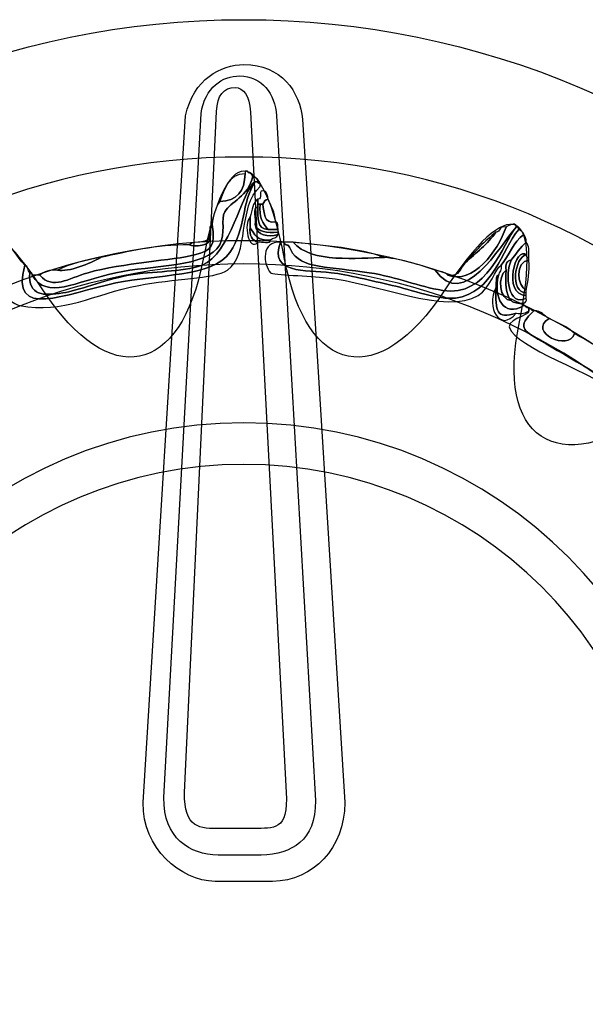
# Model space of a CAD drawing. Extents: x 0 to 114, y 0 to 10.
# Drawn here: x 10 to 11, y 5 to 7 of the extents above; entities that cross this region are included whole.
import ezdxf

# ---------------------------------------------------------------- set-up
doc = ezdxf.new("R2010")
doc.units = 0
doc.header["$MEASUREMENT"] = 0
doc.layers.add('HARDWARE', color=7, linetype='CONTINUOUS')

# ---------------------------------------------------------------- blocks, each defined once
blk = doc.blocks.new('BLOCK_115')
at = {"layer": 'HARDWARE', "color": 7}
for points in [[(12.2472, 5.0339), (12.2472, 5.9989), (11.4649, 6.7812), (10.5, 6.7812), (9.535, 6.7812), (8.7528, 5.9989), (8.7528, 5.0339), (8.7528, 4.0691), (9.535, 3.2869), (10.5, 3.2869), (11.4649, 3.2869), (12.2472, 4.0691), (12.2472, 5.0339)], [(11.981, 5.0339), (11.981, 4.2228), (11.3179, 3.5652), (10.5, 3.5652), (9.6821, 3.5652), (9.019, 4.2228), (9.019, 5.0339), (9.019, 5.8452), (9.6821, 6.5028), (10.5, 6.5028), (11.3179, 6.5028), (11.981, 5.8452), (11.981, 5.0339)]]:
    blk.add_open_spline(points, degree=3, knots=[0, 0, 0, 0, 1, 1, 1, 2, 2, 2, 3, 3, 3, 4, 4, 4, 4], dxfattribs=at)
blk = doc.blocks.new('BLOCK_117')
at = {"layer": 'HARDWARE', "color": 7}
for points, knots in [([(10.0713, 6.2631), (10.0764, 6.2631), (10.0815, 6.2631), (10.0866, 6.2631), (10.1134, 6.2328), (10.1427, 6.2565), (10.1842, 6.2683), (10.2529, 6.2878), (10.3591, 6.2937), (10.3998, 6.3043), (10.4368, 6.314), (10.4419, 6.3227), (10.4357, 6.366), (10.4377, 6.3846), (10.4425, 6.4004), (10.4511, 6.4124), (10.4856, 6.4137), (10.5018, 6.4335), (10.5024, 6.4689), (10.5024, 6.4706), (10.5024, 6.4723), (10.5024, 6.474), (10.5042, 6.474), (10.5059, 6.474), (10.5076, 6.474), (10.5089, 6.4684), (10.5178, 6.4705), (10.5179, 6.4637), (10.5094, 6.4223), (10.4727, 6.4123), (10.4614, 6.3918), (10.4527, 6.3759), (10.4638, 6.3487), (10.4511, 6.3249), (10.4261, 6.278), (10.3118, 6.2839), (10.2407, 6.2683), (10.1573, 6.2502), (10.101, 6.2125), (10.0713, 6.2631)], [0, 0, 0, 0, 1, 1, 1, 2, 2, 2, 3, 3, 3, 4, 4, 4, 5, 5, 5, 6, 6, 6, 7, 7, 7, 8, 8, 8, 9, 9, 9, 10, 10, 10, 11, 11, 11, 12, 12, 12, 13, 13, 13, 13]), ([(10.4511, 6.4124), (10.4614, 6.4381), (10.4677, 6.4678), (10.5024, 6.4689), (10.5018, 6.4335), (10.4856, 6.4137), (10.4511, 6.4124)], [0, 0, 0, 0, 1, 1, 1, 2, 2, 2, 2]), ([(10.523, 6.4535), (10.5281, 6.4535), (10.5291, 6.4492), (10.5332, 6.4483), (10.5332, 6.4466), (10.5332, 6.4448), (10.5332, 6.4432), (10.4868, 6.4018), (10.512, 6.3046), (10.4666, 6.2734), (10.4403, 6.2555), (10.3556, 6.2562), (10.2869, 6.2426), (10.1942, 6.2242), (10.1352, 6.1847), (10.0456, 6.2015), (10.0372, 6.203), (10.0076, 6.2259), (9.9994, 6.222), (9.9935, 6.2192), (9.9888, 6.1571), (9.984, 6.15), (9.9674, 6.1255), (9.8792, 6.0893), (9.83, 6.0575), (9.8051, 6.0414), (9.7819, 6.023), (9.7581, 6.0061), (9.7176, 5.9772), (9.6707, 5.932), (9.6041, 5.9495), (9.5677, 5.9591), (9.5258, 6.0057), (9.486, 5.9854), (9.4801, 5.9863), (9.4805, 5.9936), (9.4809, 6.0009), (9.5453, 6.0157), (9.5857, 5.9636), (9.6298, 5.9598), (9.6804, 5.9554), (9.7452, 6.0203), (9.7941, 6.0522), (9.8182, 6.0681), (9.8409, 6.0857), (9.8711, 6.1038), (9.9141, 6.1293), (9.9704, 6.1471), (9.9788, 6.2015), (9.9818, 6.2199), (9.9679, 6.2391), (9.9686, 6.2529), (9.97, 6.2772), (10.0004, 6.3227), (10.0097, 6.3351), (10.03, 6.323), (10.0402, 6.3005), (10.0559, 6.2838), (10.0259, 6.1707), (10.1377, 6.226), (10.2407, 6.2477), (10.3222, 6.2649), (10.4377, 6.259), (10.4717, 6.3095), (10.5052, 6.3595), (10.494, 6.4091), (10.523, 6.4535)], [0, 0, 0, 0, 1, 1, 1, 2, 2, 2, 3, 3, 3, 4, 4, 4, 5, 5, 5, 6, 6, 6, 7, 7, 7, 8, 8, 8, 9, 9, 9, 10, 10, 10, 11, 11, 11, 12, 12, 12, 13, 13, 13, 14, 14, 14, 15, 15, 15, 16, 16, 16, 17, 17, 17, 18, 18, 18, 19, 19, 19, 20, 20, 20, 21, 21, 21, 22, 22, 22, 22]), ([(10.0559, 6.2838), (10.0631, 6.2824), (10.0618, 6.2725), (10.0662, 6.2683), (10.0625, 6.2199), (10.0953, 6.2218), (10.1329, 6.2272), (10.164, 6.2316), (10.2139, 6.253), (10.2664, 6.2631), (10.316, 6.2727), (10.3741, 6.2679), (10.4152, 6.2838), (10.4734, 6.3062), (10.4944, 6.4329), (10.523, 6.4535), (10.494, 6.4091), (10.5052, 6.3595), (10.4717, 6.3095), (10.4377, 6.259), (10.3222, 6.2649), (10.2407, 6.2477), (10.1377, 6.226), (10.0259, 6.1707), (10.0559, 6.2838)], [0, 0, 0, 0, 1, 1, 1, 2, 2, 2, 3, 3, 3, 4, 4, 4, 5, 5, 5, 6, 6, 6, 7, 7, 7, 8, 8, 8, 8]), ([(10.523, 6.4535), (10.4944, 6.4329), (10.4734, 6.3062), (10.4152, 6.2838), (10.3741, 6.2679), (10.316, 6.2727), (10.2664, 6.2631), (10.2139, 6.253), (10.164, 6.2316), (10.1329, 6.2272), (10.0953, 6.2218), (10.0625, 6.2199), (10.0662, 6.2683), (10.0692, 6.268), (10.0722, 6.2675), (10.0713, 6.2631), (10.101, 6.2125), (10.1573, 6.2502), (10.2407, 6.2683), (10.3118, 6.2839), (10.4261, 6.278), (10.4511, 6.3249), (10.4638, 6.3487), (10.4527, 6.3759), (10.4614, 6.3918), (10.4727, 6.4123), (10.5094, 6.4223), (10.5179, 6.4637), (10.5253, 6.4609), (10.5304, 6.4557), (10.5332, 6.4483), (10.5291, 6.4492), (10.5281, 6.4535), (10.523, 6.4535)], [0, 0, 0, 0, 1, 1, 1, 2, 2, 2, 3, 3, 3, 4, 4, 4, 5, 5, 5, 6, 6, 6, 7, 7, 7, 8, 8, 8, 9, 9, 9, 10, 10, 10, 11, 11, 11, 11]), ([(10.5486, 6.4175), (10.5429, 6.4164), (10.5407, 6.4118), (10.5384, 6.4071), (10.5367, 6.4071), (10.535, 6.4071), (10.5332, 6.4071), (10.5315, 6.4071), (10.5298, 6.4071), (10.5281, 6.4071), (10.5281, 6.4106), (10.5281, 6.4141), (10.5281, 6.4175), (10.5404, 6.4154), (10.5253, 6.4408), (10.5435, 6.4329), (10.5463, 6.4287), (10.5489, 6.4245), (10.5486, 6.4175)], [0, 0, 0, 0, 1, 1, 1, 2, 2, 2, 3, 3, 3, 4, 4, 4, 5, 5, 5, 6, 6, 6, 6]), ([(10.523, 6.366), (10.5267, 6.3417), (10.5489, 6.3408), (10.5692, 6.3455), (10.5679, 6.3382), (10.558, 6.3396), (10.5538, 6.3351), (10.5276, 6.3313), (10.5203, 6.3463), (10.5128, 6.3608), (10.5128, 6.3678), (10.5128, 6.3746), (10.5128, 6.3814), (10.5167, 6.3946), (10.5178, 6.4106), (10.5281, 6.4175), (10.5281, 6.4141), (10.5281, 6.4106), (10.5281, 6.4071), (10.5281, 6.4054), (10.5281, 6.4036), (10.5281, 6.402), (10.5167, 6.3998), (10.526, 6.3766), (10.523, 6.366)], [0, 0, 0, 0, 1, 1, 1, 2, 2, 2, 3, 3, 3, 4, 4, 4, 5, 5, 5, 6, 6, 6, 7, 7, 7, 8, 8, 8, 8]), ([(10.5332, 6.4071), (10.5295, 6.3812), (10.5389, 6.3682), (10.5486, 6.3557), (10.5271, 6.3564), (10.5276, 6.3793), (10.5281, 6.402), (10.5281, 6.4036), (10.5281, 6.4054), (10.5281, 6.4071), (10.5298, 6.4071), (10.5315, 6.4071), (10.5332, 6.4071)], [0, 0, 0, 0, 1, 1, 1, 2, 2, 2, 3, 3, 3, 4, 4, 4, 4]), ([(10.5486, 6.3557), (10.5389, 6.3682), (10.5295, 6.3812), (10.5332, 6.4071), (10.535, 6.4071), (10.5367, 6.4071), (10.5384, 6.4071), (10.5415, 6.3897), (10.5398, 6.3675), (10.564, 6.3712), (10.5701, 6.3703), (10.5684, 6.3617), (10.5692, 6.3557), (10.5624, 6.3557), (10.5555, 6.3557), (10.5486, 6.3557)], [0, 0, 0, 0, 1, 1, 1, 2, 2, 2, 3, 3, 3, 4, 4, 4, 5, 5, 5, 5]), ([(10.5486, 6.4175), (10.555, 6.4032), (10.5637, 6.3914), (10.564, 6.3712), (10.5398, 6.3675), (10.5415, 6.3897), (10.5384, 6.4071), (10.5407, 6.4118), (10.5429, 6.4164), (10.5486, 6.4175)], [0, 0, 0, 0, 1, 1, 1, 2, 2, 2, 3, 3, 3, 3]), ([(10.5281, 6.402), (10.5276, 6.3793), (10.5271, 6.3564), (10.5486, 6.3557), (10.5555, 6.3557), (10.5624, 6.3557), (10.5692, 6.3557), (10.5692, 6.354), (10.5692, 6.3523), (10.5692, 6.3506), (10.5461, 6.348), (10.5285, 6.3509), (10.523, 6.366), (10.526, 6.3766), (10.5167, 6.3998), (10.5281, 6.402)], [0, 0, 0, 0, 1, 1, 1, 2, 2, 2, 3, 3, 3, 4, 4, 4, 5, 5, 5, 5]), ([(10.5281, 6.33), (10.5093, 6.3098), (10.4987, 6.3687), (10.5128, 6.3814), (10.5128, 6.3746), (10.5128, 6.3678), (10.5128, 6.3608), (10.51, 6.3427), (10.5171, 6.3344), (10.5281, 6.33)], [0, 0, 0, 0, 1, 1, 1, 2, 2, 2, 3, 3, 3, 3]), ([(10.8875, 6.2734), (10.8966, 6.2706), (10.9087, 6.2708), (10.913, 6.2631), (10.9641, 6.2441), (11.0147, 6.3114), (11.0312, 6.3608), (11.0344, 6.3623), (11.0509, 6.3737), (11.0517, 6.3608), (11.0172, 6.321), (10.9463, 6.1908), (10.8875, 6.2734)], [0, 0, 0, 0, 1, 1, 1, 2, 2, 2, 3, 3, 3, 4, 4, 4, 4]), ([(10.4357, 6.366), (10.4419, 6.3227), (10.4368, 6.314), (10.3998, 6.3043), (10.3591, 6.2937), (10.2529, 6.2878), (10.1842, 6.2683), (10.1427, 6.2565), (10.1134, 6.2328), (10.0866, 6.2631), (10.0941, 6.2711), (10.1067, 6.274), (10.1226, 6.2734), (10.1453, 6.2693), (10.1874, 6.2863), (10.2098, 6.2992), (10.267, 6.3105), (10.3206, 6.3254), (10.3895, 6.3249), (10.3965, 6.3217), (10.4378, 6.3184), (10.4305, 6.3455), (10.4315, 6.3532), (10.4288, 6.3644), (10.4357, 6.366)], [0, 0, 0, 0, 1, 1, 1, 2, 2, 2, 3, 3, 3, 4, 4, 4, 5, 5, 5, 6, 6, 6, 7, 7, 7, 8, 8, 8, 8]), ([(10.5128, 6.3608), (10.5203, 6.3463), (10.5276, 6.3313), (10.5538, 6.3351), (10.5547, 6.3241), (10.5356, 6.3328), (10.5281, 6.33), (10.5171, 6.3344), (10.51, 6.3427), (10.5128, 6.3608)], [0, 0, 0, 0, 1, 1, 1, 2, 2, 2, 3, 3, 3, 3]), ([(10.5692, 6.3455), (10.5489, 6.3408), (10.5267, 6.3417), (10.523, 6.366), (10.5285, 6.3509), (10.5461, 6.348), (10.5692, 6.3506), (10.5692, 6.3489), (10.5692, 6.3472), (10.5692, 6.3455)], [0, 0, 0, 0, 1, 1, 1, 2, 2, 2, 3, 3, 3, 3]), ([(11.0569, 6.3557), (11.0614, 6.3535), (11.066, 6.3512), (11.0671, 6.3455), (11.0457, 6.331), (11.0381, 6.3025), (11.021, 6.2838), (11.0096, 6.2763), (10.9997, 6.2381), (10.9747, 6.222), (10.9129, 6.1821), (10.7627, 6.2485), (10.6667, 6.2581), (10.6359, 6.261), (10.5571, 6.2647), (10.5538, 6.2683), (10.5393, 6.2842), (10.5345, 6.3339), (10.5743, 6.33), (10.5508, 6.2649), (10.623, 6.2748), (10.677, 6.2683), (10.7111, 6.2642), (10.7577, 6.2521), (10.8002, 6.2426), (10.8403, 6.2336), (10.8941, 6.2124), (10.9285, 6.2169), (11.0058, 6.2269), (11.022, 6.3152), (11.0569, 6.3557)], [0, 0, 0, 0, 1, 1, 1, 2, 2, 2, 3, 3, 3, 4, 4, 4, 5, 5, 5, 6, 6, 6, 7, 7, 7, 8, 8, 8, 9, 9, 9, 10, 10, 10, 10]), ([(11.0517, 6.3608), (11.0561, 6.3618), (11.0566, 6.3588), (11.0569, 6.3557), (11.022, 6.3152), (11.0058, 6.2269), (10.9285, 6.2169), (10.8941, 6.2124), (10.8403, 6.2336), (10.8002, 6.2426), (10.7577, 6.2521), (10.7111, 6.2642), (10.677, 6.2683), (10.623, 6.2748), (10.5508, 6.2649), (10.5743, 6.33), (10.576, 6.33), (10.5777, 6.33), (10.5794, 6.33), (10.592, 6.3167), (10.5865, 6.3326), (10.5948, 6.3145), (10.6131, 6.2755), (10.6774, 6.2804), (10.754, 6.2683), (10.8124, 6.259), (10.8525, 6.2404), (10.9028, 6.2323), (10.9945, 6.2177), (11.024, 6.3266), (11.0517, 6.3608)], [0, 0, 0, 0, 1, 1, 1, 2, 2, 2, 3, 3, 3, 4, 4, 4, 5, 5, 5, 6, 6, 6, 7, 7, 7, 8, 8, 8, 9, 9, 9, 10, 10, 10, 10]), ([(10.8875, 6.2734), (10.9463, 6.1908), (11.0172, 6.321), (11.0517, 6.3608), (11.024, 6.3266), (10.9945, 6.2177), (10.9028, 6.2323), (10.8525, 6.2404), (10.8124, 6.259), (10.754, 6.2683), (10.6774, 6.2804), (10.6131, 6.2755), (10.5948, 6.3145), (10.5865, 6.3326), (10.592, 6.3167), (10.5794, 6.33), (10.5863, 6.33), (10.5932, 6.33), (10.6, 6.33), (10.6361, 6.2866), (10.7319, 6.2986), (10.7848, 6.2992), (10.8234, 6.2951), (10.8553, 6.284), (10.8875, 6.2734)], [0, 0, 0, 0, 1, 1, 1, 2, 2, 2, 3, 3, 3, 4, 4, 4, 5, 5, 5, 6, 6, 6, 7, 7, 7, 8, 8, 8, 8]), ([(10.913, 6.2631), (10.9382, 6.2585), (10.938, 6.2794), (10.9491, 6.2889), (10.9707, 6.3084), (10.994, 6.3262), (11.0107, 6.3506), (11.0209, 6.3507), (11.0172, 6.3647), (11.0312, 6.3608), (11.0147, 6.3114), (10.9641, 6.2441), (10.913, 6.2631)], [0, 0, 0, 0, 1, 1, 1, 2, 2, 2, 3, 3, 3, 4, 4, 4, 4]), ([(10.9491, 6.2889), (10.9674, 6.3116), (10.988, 6.3321), (11.0107, 6.3506), (10.994, 6.3262), (10.9707, 6.3084), (10.9491, 6.2889)], [0, 0, 0, 0, 1, 1, 1, 2, 2, 2, 2]), ([(10.4305, 6.3455), (10.4378, 6.3184), (10.3965, 6.3217), (10.3895, 6.3249), (10.3997, 6.3352), (10.4315, 6.3241), (10.4305, 6.3455)], [0, 0, 0, 0, 1, 1, 1, 2, 2, 2, 2]), ([(10.6, 6.33), (10.6642, 6.3223), (10.7328, 6.3191), (10.7848, 6.2992), (10.7319, 6.2986), (10.6361, 6.2866), (10.6, 6.33)], [0, 0, 0, 0, 1, 1, 1, 2, 2, 2, 2]), ([(11.0671, 6.2015), (11.0256, 6.1772), (11.0052, 6.2182), (11.0158, 6.2631), (11.0174, 6.2701), (11.0231, 6.273), (11.021, 6.2838), (11.0381, 6.3025), (11.0457, 6.331), (11.0671, 6.3455), (11.0699, 6.3413), (11.0725, 6.3371), (11.0723, 6.33), (11.0599, 6.3201), (11.0518, 6.3058), (11.0415, 6.2939), (11.0324, 6.2928), (11.0297, 6.2852), (11.0312, 6.2734), (11.0129, 6.2616), (11.0175, 6.2122), (11.0415, 6.2118), (11.0474, 6.2074), (11.0552, 6.205), (11.0671, 6.2065), (11.0671, 6.2049), (11.0671, 6.2032), (11.0671, 6.2015)], [0, 0, 0, 0, 1, 1, 1, 2, 2, 2, 3, 3, 3, 4, 4, 4, 5, 5, 5, 6, 6, 6, 7, 7, 7, 8, 8, 8, 9, 9, 9, 9]), ([(11.0723, 6.2169), (11.0361, 6.1964), (11.0282, 6.2644), (11.0415, 6.2939), (11.0518, 6.3058), (11.0599, 6.3201), (11.0723, 6.33), (11.0781, 6.324), (11.078, 6.3118), (11.0774, 6.2992), (11.073, 6.2982), (11.0726, 6.3012), (11.0723, 6.3043), (11.0517, 6.3251), (11.0218, 6.224), (11.0723, 6.222), (11.0723, 6.2203), (11.0723, 6.2186), (11.0723, 6.2169)], [0, 0, 0, 0, 1, 1, 1, 2, 2, 2, 3, 3, 3, 4, 4, 4, 5, 5, 5, 6, 6, 6, 6]), ([(11.0723, 6.222), (11.0218, 6.224), (11.0517, 6.3251), (11.0723, 6.3043), (11.0484, 6.3006), (11.038, 6.228), (11.0723, 6.2272), (11.0723, 6.2255), (11.0723, 6.2237), (11.0723, 6.222)], [0, 0, 0, 0, 1, 1, 1, 2, 2, 2, 3, 3, 3, 3]), ([(10.2098, 6.2992), (10.1874, 6.2863), (10.1453, 6.2693), (10.1226, 6.2734), (10.1473, 6.2863), (10.1784, 6.293), (10.2098, 6.2992)], [0, 0, 0, 0, 1, 1, 1, 2, 2, 2, 2]), ([(11.0415, 6.2118), (11.03, 6.2243), (11.0302, 6.2485), (11.0312, 6.2734), (11.0297, 6.2852), (11.0324, 6.2928), (11.0415, 6.2939), (11.0282, 6.2644), (11.0361, 6.1964), (11.0723, 6.2169), (11.073, 6.2109), (11.071, 6.2078), (11.0671, 6.2065), (11.0552, 6.205), (11.0474, 6.2074), (11.0415, 6.2118)], [0, 0, 0, 0, 1, 1, 1, 2, 2, 2, 3, 3, 3, 4, 4, 4, 5, 5, 5, 5]), ([(11.0723, 6.2272), (11.038, 6.228), (11.0484, 6.3006), (11.0723, 6.3043), (11.0726, 6.3012), (11.073, 6.2982), (11.0774, 6.2992), (11.0774, 6.2974), (11.0774, 6.2957), (11.0774, 6.2939), (11.0497, 6.2913), (11.0528, 6.241), (11.0723, 6.2323), (11.0723, 6.2306), (11.0723, 6.2289), (11.0723, 6.2272)], [0, 0, 0, 0, 1, 1, 1, 2, 2, 2, 3, 3, 3, 4, 4, 4, 5, 5, 5, 5]), ([(11.0774, 6.2939), (11.0795, 6.2697), (11.0757, 6.2511), (11.0723, 6.2323), (11.0528, 6.241), (11.0497, 6.2913), (11.0774, 6.2939)], [0, 0, 0, 0, 1, 1, 1, 2, 2, 2, 2]), ([(11.0312, 6.2734), (11.0302, 6.2485), (11.03, 6.2243), (11.0415, 6.2118), (11.0175, 6.2122), (11.0129, 6.2616), (11.0312, 6.2734)], [0, 0, 0, 0, 1, 1, 1, 2, 2, 2, 2]), ([(11.0158, 6.2631), (11.0052, 6.2182), (11.0256, 6.1772), (11.0671, 6.2015), (11.0712, 6.2004), (11.0722, 6.1963), (11.0774, 6.1963), (11.0774, 6.1946), (11.0774, 6.1929), (11.0774, 6.1912), (11.0715, 6.1868), (11.0637, 6.1844), (11.0517, 6.186), (11.0118, 6.1731), (11.0096, 6.1902), (11.0107, 6.2374), (11.0107, 6.2409), (11.0107, 6.2443), (11.0107, 6.2477), (11.0115, 6.2538), (11.0098, 6.2623), (11.0158, 6.2631)], [0, 0, 0, 0, 1, 1, 1, 2, 2, 2, 3, 3, 3, 4, 4, 4, 5, 5, 5, 6, 6, 6, 7, 7, 7, 7]), ([(11.0107, 6.2374), (11.0096, 6.1902), (11.0118, 6.1731), (11.0517, 6.186), (11.0185, 6.146), (10.99, 6.1989), (11.0107, 6.2374)], [0, 0, 0, 0, 1, 1, 1, 2, 2, 2, 2]), ([(11.3186, 6.042), (11.2979, 5.8884), (11.4904, 5.9969), (11.5189, 6.0472), (11.5232, 6.0481), (11.5237, 6.0452), (11.524, 6.042), (11.5015, 6.0387), (11.4979, 6.0167), (11.4829, 6.0061), (11.4707, 5.9976), (11.4603, 5.9875), (11.447, 5.9803), (11.4401, 5.9752), (11.4279, 5.9754), (11.4264, 5.9649), (11.3722, 5.9265), (11.3256, 5.9796), (11.2981, 6.0009), (11.2225, 6.0595), (11.0736, 6.1069), (11.0415, 6.15), (11.0228, 6.175), (11.08, 6.18), (11.0774, 6.1912), (11.0774, 6.1929), (11.0774, 6.1946), (11.0774, 6.1963), (11.0815, 6.1953), (11.0825, 6.1912), (11.0876, 6.1912), (11.054, 6.1582), (11.0628, 6.153), (11.1031, 6.1294), (11.1482, 6.1029), (11.2631, 6.0364), (11.2776, 6.0266), (11.2869, 6.0203), (11.3069, 6.0341), (11.3032, 6.0522), (11.3074, 6.0479), (11.3173, 6.0492), (11.3186, 6.042)], [0, 0, 0, 0, 1, 1, 1, 2, 2, 2, 3, 3, 3, 4, 4, 4, 5, 5, 5, 6, 6, 6, 7, 7, 7, 8, 8, 8, 9, 9, 9, 10, 10, 10, 11, 11, 11, 12, 12, 12, 13, 13, 13, 14, 14, 14, 14]), ([(11.1698, 6.1449), (11.2184, 6.1182), (11.2651, 6.0894), (11.3032, 6.0522), (11.3069, 6.0341), (11.2869, 6.0203), (11.2776, 6.0266), (11.2631, 6.0364), (11.1482, 6.1029), (11.1031, 6.1294), (11.0628, 6.153), (11.054, 6.1582), (11.0876, 6.1912), (11.1033, 6.1914), (11.1076, 6.1803), (11.1184, 6.1758), (11.0737, 6.1473), (11.1591, 6.1081), (11.1698, 6.1449)], [0, 0, 0, 0, 1, 1, 1, 2, 2, 2, 3, 3, 3, 4, 4, 4, 5, 5, 5, 6, 6, 6, 6]), ([(11.1184, 6.1758), (11.1363, 6.1662), (11.1566, 6.1592), (11.1698, 6.1449), (11.1591, 6.1081), (11.0737, 6.1473), (11.1184, 6.1758)], [0, 0, 0, 0, 1, 1, 1, 2, 2, 2, 2])]:
    blk.add_open_spline(points, degree=3, knots=knots, dxfattribs=at)
blk = doc.blocks.new('BLOCK_116')
at = {"layer": 'HARDWARE', "color": 7}
for points, knots in [([(10.4176, 6.296), (10.463, 6.5333), (10.5371, 6.5333), (10.5825, 6.296), (10.6278, 6.0586), (10.7734, 6.0297), (10.9059, 6.2316), (11.0385, 6.4335), (11.1071, 6.405), (11.0582, 6.1684), (11.0094, 5.9318), (11.1329, 5.8491), (11.3324, 5.9849), (11.5319, 6.1205), (11.5844, 6.068), (11.449, 5.868), (11.3135, 5.6681), (11.396, 5.5444), (11.6322, 5.5933), (11.8684, 5.6422), (11.8969, 5.5735), (11.6953, 5.4407), (11.4938, 5.3079), (11.5228, 5.1621), (11.7596, 5.1166), (11.9965, 5.0712), (11.9965, 4.9969), (11.7596, 4.9515), (11.5228, 4.906), (11.4938, 4.7603), (11.6953, 4.6274), (11.8969, 4.4945), (11.8684, 4.4259), (11.6322, 4.4749), (11.396, 4.5237), (11.3135, 4.4), (11.449, 4.2001), (11.5844, 4.0002), (11.5319, 3.9476), (11.3324, 4.0832), (11.1329, 4.219), (11.0094, 4.1363), (11.0582, 3.8997), (11.1071, 3.6631), (11.0385, 3.6346), (10.9059, 3.8365), (10.7734, 4.0383), (10.6278, 4.0094), (10.5825, 3.7721), (10.5371, 3.5347), (10.463, 3.5347), (10.4176, 3.7721), (10.3723, 4.0094), (10.2267, 4.0383), (10.0942, 3.8365), (9.9616, 3.6346), (9.893, 3.6631), (9.9419, 3.8997), (9.9906, 4.1363), (9.8672, 4.219), (9.6677, 4.0832), (9.4681, 3.9476), (9.4156, 4.0002), (9.551, 4.2001), (9.6865, 4.4), (9.604, 4.5237), (9.3678, 4.4749), (9.1317, 4.4259), (9.1032, 4.4945), (9.3048, 4.6274), (9.5062, 4.7603), (9.4773, 4.906), (9.2404, 4.9515), (9.0035, 4.9969), (9.0035, 5.0712), (9.2404, 5.1166), (9.4773, 5.1621), (9.5062, 5.3079), (9.3048, 5.4407), (9.1032, 5.5735), (9.1317, 5.6422), (9.3678, 5.5933), (9.604, 5.5444), (9.6865, 5.6681), (9.5511, 5.868), (9.4157, 6.068), (9.4681, 6.1205), (9.6677, 5.9849), (9.8672, 5.8491), (9.9906, 5.9318), (9.9419, 6.1684), (9.893, 6.405), (9.9616, 6.4335), (10.0942, 6.2316), (10.2267, 6.0297), (10.3723, 6.0586), (10.4176, 6.296)], [0, 0, 0, 0, 1, 1, 1, 2, 2, 2, 3, 3, 3, 4, 4, 4, 5, 5, 5, 6, 6, 6, 7, 7, 7, 8, 8, 8, 9, 9, 9, 10, 10, 10, 11, 11, 11, 12, 12, 12, 13, 13, 13, 14, 14, 14, 15, 15, 15, 16, 16, 16, 17, 17, 17, 18, 18, 18, 19, 19, 19, 20, 20, 20, 21, 21, 21, 22, 22, 22, 23, 23, 23, 24, 24, 24, 25, 25, 25, 26, 26, 26, 27, 27, 27, 28, 28, 28, 29, 29, 29, 30, 30, 30, 31, 31, 31, 32, 32, 32, 32]), ([(11.7967, 5.034), (11.7967, 4.3166), (11.2162, 3.7349), (10.5, 3.7349), (9.7838, 3.7349), (9.2033, 4.3166), (9.2033, 5.034), (9.2033, 5.7515), (9.7838, 6.3332), (10.5, 6.3332), (11.2162, 6.3332), (11.7967, 5.7515), (11.7967, 5.034)], [0, 0, 0, 0, 1, 1, 1, 2, 2, 2, 3, 3, 3, 4, 4, 4, 4]), ([(11.7498, 5.034), (11.7498, 4.3424), (11.1903, 3.7819), (10.5, 3.7819), (9.8097, 3.7819), (9.2501, 4.3424), (9.2501, 5.034), (9.2501, 5.7256), (9.8097, 6.2862), (10.5, 6.2862), (11.1903, 6.2862), (11.7498, 5.7256), (11.7498, 5.034)], [0, 0, 0, 0, 1, 1, 1, 2, 2, 2, 3, 3, 3, 4, 4, 4, 4])]:
    blk.add_open_spline(points, degree=3, knots=knots, dxfattribs=at)
at = {"layer": 'HARDWARE'}
blk.add_blockref('BLOCK_117', (0, 0), dxfattribs=at)
blk = doc.blocks.new('BLOCK_119')
at = {"layer": 'HARDWARE', "color": 7}
for points in [[(10.6189, 6.5793), (10.6136, 6.6349), (10.5757, 6.6903), (10.5, 6.6903), (10.5, 6.6903), (10.5, 6.6903), (10.5, 6.6903), (10.4533, 6.6903), (10.3976, 6.6609), (10.3819, 6.5864), (10.3819, 6.5864), (10.2956, 5.1941), (10.2956, 5.1941), (10.2956, 5.1011), (10.3702, 5.0368), (10.4418, 5.034), (10.4418, 5.034), (10.5582, 5.034), (10.5582, 5.034), (10.6405, 5.0368), (10.7044, 5.1011), (10.7044, 5.1941), (10.7044, 5.1941), (10.6189, 6.5793), (10.6189, 6.5793)], [(10.6453, 5.1982), (10.6453, 5.1982), (10.566, 6.5865), (10.566, 6.5865), (10.5631, 6.6314), (10.5368, 6.6666), (10.4915, 6.6672), (10.4915, 6.6672), (10.4915, 6.6672), (10.4915, 6.6672), (10.4563, 6.6672), (10.4214, 6.6444), (10.4133, 6.5909), (10.4133, 6.5909), (10.3376, 5.2043), (10.3376, 5.2043), (10.3376, 5.1213), (10.39, 5.0891), (10.4477, 5.0878), (10.4477, 5.0878), (10.5353, 5.0878), (10.5353, 5.0878), (10.5973, 5.0904), (10.6453, 5.1161), (10.6453, 5.1982)], [(10.5131, 6.5936), (10.5126, 6.6279), (10.498, 6.6429), (10.4829, 6.644), (10.4829, 6.644), (10.4829, 6.644), (10.4829, 6.644), (10.4594, 6.644), (10.4452, 6.6279), (10.4448, 6.5953), (10.4448, 6.5953), (10.3796, 5.2147), (10.3796, 5.2147), (10.3796, 5.1415), (10.4098, 5.1415), (10.4535, 5.1415), (10.4535, 5.1415), (10.5125, 5.1415), (10.5125, 5.1415), (10.5541, 5.144), (10.5863, 5.1311), (10.5863, 5.2021), (10.5863, 5.2021), (10.5131, 6.5936), (10.5131, 6.5936)]]:
    blk.add_open_spline(points, degree=3, knots=[0, 0, 0, 0, 1, 1, 1, 2, 2, 2, 3, 3, 3, 4, 4, 4, 5, 5, 5, 6, 6, 6, 7, 7, 7, 8, 8, 8, 8], dxfattribs=at)
blk = doc.blocks.new('BLOCK_118')
at = {"layer": 'HARDWARE'}
blk.add_blockref('BLOCK_119', (0, 0), dxfattribs=at)

msp = doc.modelspace()

# ---------------------------------------------------------------- linework, layer by layer
at = {"layer": 'HARDWARE', "color": 7}
for points in [[(11.43, 5.034), (11.43, 4.5204), (11.0136, 4.104), (10.5, 4.104), (9.9864, 4.104), (9.57, 4.5204), (9.57, 5.034), (9.57, 5.5476), (9.9864, 5.964), (10.5, 5.964), (11.0136, 5.964), (11.43, 5.5476), (11.43, 5.034)], [(11.3527, 5.034), (11.3527, 4.5668), (10.9709, 4.1882), (10.5, 4.1882), (10.029, 4.1882), (9.6472, 4.5668), (9.6472, 5.034), (9.6472, 5.501), (10.029, 5.8798), (10.5, 5.8798), (10.9709, 5.8798), (11.3527, 5.501), (11.3527, 5.034)]]:
    msp.add_open_spline(points, degree=3, knots=[0, 0, 0, 0, 1, 1, 1, 2, 2, 2, 3, 3, 3, 4, 4, 4, 4], dxfattribs=at)

# ---------------------------------------------------------------- block references
at = {"layer": 'HARDWARE'}
for name in ['BLOCK_115', 'BLOCK_118', 'BLOCK_116']:
    msp.add_blockref(name, (0, 0), dxfattribs=at)

doc.saveas('drawing.dxf')
